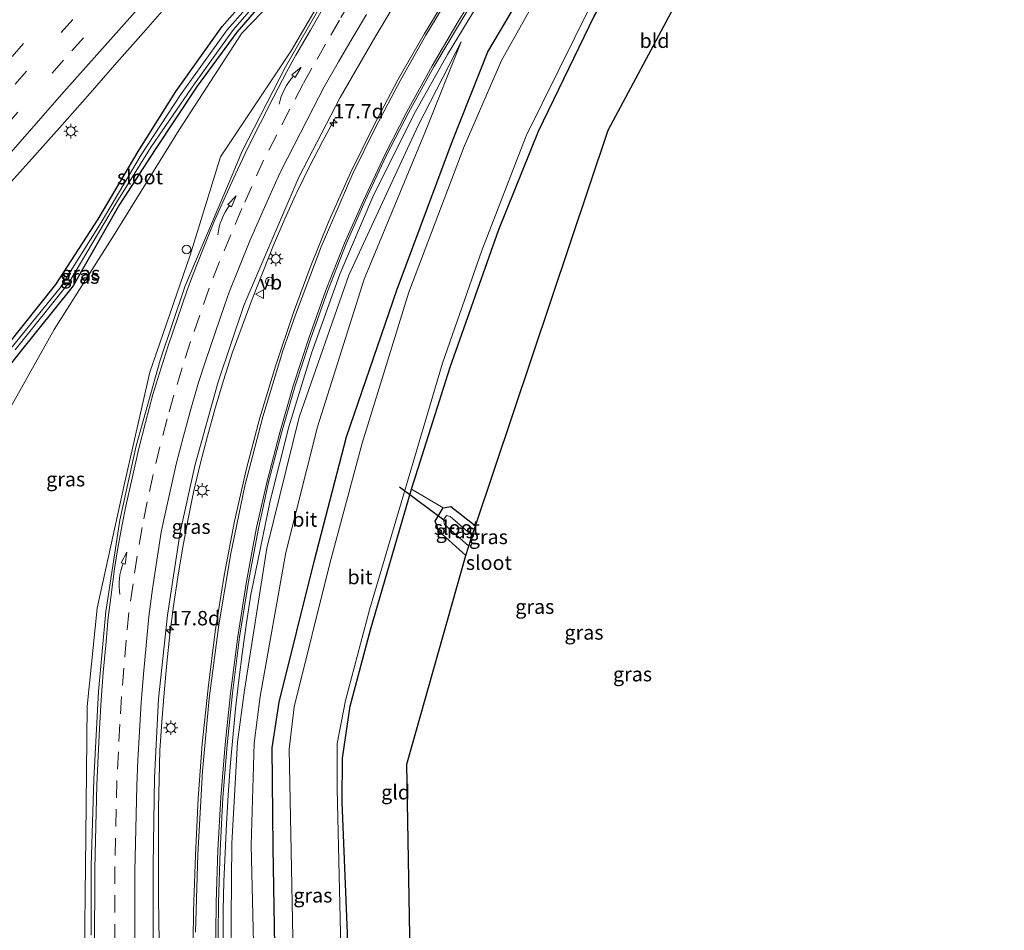
# Model space of a CAD drawing. Units: metres. Extents: x 100000 to 107421, y 468750 to 475003.
# Drawn here: x 105321 to 105491, y 472686 to 472844 of the extents above; entities that cross this region are included whole.
import ezdxf
from ezdxf.enums import TextEntityAlignment as Align

# ---------------------------------------------------------------- set-up
doc = ezdxf.new("R2010")
doc.units = ezdxf.units.M
doc.linetypes.add('VW-3-9_STREEP', pattern=[12, 3, -9])
doc.layers.get('0').update_dxf_attribs({"lineweight": 25})
for name, color, linetype, lineweight in [('B-ME-AM-KILOMETR-S-B1', 7, 'Continuous', 18), ('B-ME-BV-GELEIDECONSTRUCTIE-GELEIDERAIL-L-B1', 213, 'BV-GELEIDERAIL', 18), ('B-ME-GW-KRUINLIJN-L-B1', 93, 'Continuous', 18), ('B-ME-GW-TEENLIJN-L-B1', 93, 'Continuous', 18), ('B-ME-IE-GRASLAND-GV-B6', 93, 'Continuous', 18), ('B-ME-IE-GRONDWERKLIJN-GROND_INGERICHT-GV-B6', 253, 'Continuous', 18), ('B-ME-IE-INRICHTINGSELEMENT-S-B1', 253, 'Continuous', 18), ('B-ME-IE-MEUBILAIR_WEGMEUBILAIR-LICHTMAST-S-B1', 8, 'Continuous', 18), ('B-ME-OG-WATER-GV-B6', 153, 'Continuous', 18), ('B-ME-VH-VERH_SOORT-BITUMEN-GV-B6', 8, 'IE-TERREINAFSCHEIDING-NATUURLIJK-HOUTWAL', 18), ('B-ME-VW-MARKERING-39STREEP-015-L-B1', 255, 'VW-3-9_STREEP', 18), ('B-ME-VW-MARKERING-PIJLVERDRIJF750-S-B1', 7, 'Continuous', 18), ('B-ME-VW-MARKERING-STREEP-015-L-B1', 7, 'Continuous', 18), ('B-ME-VW-MEUBILAIR_WEGMEUBILAIR-VERKEERSBORD-S-B1', 8, 'Continuous', 18)]:
    doc.layers.add(name, color=color, linetype=linetype, lineweight=lineweight)
for name, color, linetype in [('B-ME-GW-INSTEEKWATERGANG-L-B1', 10, 'Continuous'), ('B-ME-KG-KADASTRAAL-OPNAMEDTMGRENS-L-B1', 10, 'Continuous'), ('B-ME-KW-DUIKER-L-B1', 10, 'Continuous')]:
    doc.layers.add(name, color=color, linetype=linetype)
doc.styles.add('NLCS-ISO', font='NLCS-ISO.TTF')
doc.linetypes.add('BV-GELEIDERAIL', pattern='A,10,-3,[108,NLCS.SHX,S=1,R=0,X=0,Y=0],-3', length=16)
doc.linetypes.add('IE-TERREINAFSCHEIDING-NATUURLIJK-HOUTWAL', pattern='A,7,-1.5,[67,NLCS.SHX,S=0.75,R=45,X=0,Y=0],-1.5,7,-1.5,[70,NLCS.SHX,S=0.75,R=0,X=0,Y=0],-1.5', length=20)

# ---------------------------------------------------------------- blocks, each defined once
blk = doc.blocks.new('hecto')
for p, q in [((0, 0.625), (-0.625, 0)), ((0, -0.625), (0, 0.625)), ((-0.625, 0), (0.625, 0)), ((0.625, 0), (0, -0.625))]:
    blk.add_line(p, q)
blk = doc.blocks.new('pijlvr')
for p, q in [((5.53, 0.37, 0.1), (5.37, -0.37, 0.1)), ((5.45, 0, 0.1), (5.45, 0, 0.1)), ((5.45, 0, 0.1), (5.45, 0, 0.1)), ((7.45, -0.45, 0.1), (5.53, 0.37, 0.1)), ((5.37, -0.37, 0.1), (7.45, -0.45, 0.1))]:
    blk.add_line(p, q)
blk.add_arc((2.72, -9.68, 0.1), 10.06, 74.2853, 105.7147)
blk = doc.blocks.new('lantaarnpaal')
for p, q in [((-0.75, 0), (-1.25, 0)), ((-0.88, 0.88), (-0.53, 0.53)), ((0, 0.75), (0, 1.25)), ((0.53, 0.53), (0.88, 0.88)), ((0.75, 0), (1.25, 0)), ((-0.53, -0.53), (-0.88, -0.88)), ((0, -0.75), (0, -1.25)), ((0.53, -0.53), (0.88, -0.88))]:
    blk.add_line(p, q)
blk.add_circle((0, 0), 0.75)
blk = doc.blocks.new('dtb')
blk.add_circle((0, 0), 0.75)
blk = doc.blocks.new('verkeersbord')
for p, q in [((0, 0.75), (-0.75, -0.625)), ((0.75, -0.625), (0, 0.75)), ((-0.75, -0.625), (0.75, -0.625))]:
    blk.add_line(p, q)

msp = doc.modelspace()

# ---------------------------------------------------------------- linework, layer by layer
at = {"layer": 'B-ME-BV-GELEIDECONSTRUCTIE-GELEIDERAIL-L-B1'}
for points in [[(105360.9002, 472744.6665, -1.8585), (105361.304, 472746.565, -1.843), (105364.22, 472760.903, -2.05), (105367.443, 472773.752, -2.232), (105371.408, 472786.474, -2.377), (105376.308, 472800.177, -2.574), (105382.031, 472813.562, -2.722), (105389.107, 472827.844, -2.861), (105394.947, 472838.24, -2.91), (105403.947, 472853.064, -3.036), (105411.824, 472865.233, -3.113), (105418.659, 472875.11, -3.224), (105425.639, 472884.807, -3.313), (105431.339, 472892.214, -3.701), (105435.827, 472897.86, -4.244)], [(105368.6434, 472813.9033, -3.2385), (105368.8485, 472814.3532, -3.2476), (105371.0771, 472818.8372, -3.3958), (105373.3854, 472823.2728, -3.6131), (105375.5596, 472827.3587, -3.9189)], [(105345.0528, 472682.615, -1.0532), (105344.9366, 472687.6151, -1.1565), (105344.8766, 472692.6152, -1.2623), (105344.8984, 472697.6152, -1.3461), (105344.8715, 472702.6152, -1.4582), (105344.8905, 472707.6239, -1.5584), (105344.9652, 472712.6241, -1.6587), (105345.1332, 472717.6216, -1.7563), (105345.4368, 472722.6145, -1.8557), (105345.8397, 472727.6036, -1.9147), (105346.2948, 472732.7473, -2.0055), (105346.8225, 472737.7369, -2.0857), (105347.455, 472742.6999, -2.1446), (105348.2121, 472747.6422, -2.217), (105349.0407, 472752.5734, -2.286), (105349.9424, 472757.4922, -2.3726), (105350.9224, 472762.4091, -2.4523), (105352.0943, 472767.2717, -2.5353), (105353.3545, 472772.113, -2.6159), (105354.7116, 472776.9333, -2.7076), (105356.1276, 472781.7343, -2.783), (105357.6359, 472786.5026, -2.8675), (105359.3593, 472791.1972, -2.9391), (105361.1362, 472795.8737, -2.9966), (105362.9558, 472800.5538, -3.0401), (105364.8048, 472805.1998, -3.102), (105366.7727, 472809.7975, -3.155), (105368.6434, 472813.9033, -3.2385)], [(105356.0651, 472684.8942, -1.0396), (105356.1047, 472689.8942, -1.1021), (105356.2237, 472694.8988, -1.1728), (105356.4528, 472699.8949, -1.2748), (105356.6551, 472704.8928, -1.3777), (105356.9565, 472709.8839, -1.4338), (105357.3228, 472714.8706, -1.4492), (105357.7435, 472719.8536, -1.5044), (105358.2429, 472724.8436, -1.5852), (105358.8127, 472729.8115, -1.6782), (105359.4463, 472734.7713, -1.7355), (105360.1296, 472739.7242, -1.8197), (105360.9002, 472744.6665, -1.8585)]]:
    msp.add_polyline3d(points, dxfattribs=at)
at = {"layer": 'B-ME-GW-INSTEEKWATERGANG-L-B1'}
for points in [[(105359.796, 472541.404, -4.486), (105364.012, 472555.274, -4.299), (105365.457, 472565.263, -4.219), (105366.925, 472588.052, -4.302), (105366.12, 472629.248, -4.293), (105365.271, 472670.109, -4.434), (105364.762, 472700.83, -4.54), (105364.599, 472718.113, -4.358), (105365.801, 472726.017, -4.416), (105371.859, 472750.381, -4.714), (105377.448, 472772.005, -4.612), (105386.247, 472797.598, -4.819), (105395.834, 472823.284, -4.856), (105401.94, 472838.747, -4.53), (105412.249, 472856.094, -4.659), (105424.618, 472875.41, -4.56), (105438.087, 472893.821, -4.511), (105446.22, 472903.497, -4.822), (105475.4, 472937.139, -4.542)], [(105370.146, 472532.385, -5.074), (105372.131, 472536.614, -5.07), (105376.341, 472548.025, -5.107), (105378.308, 472557.736, -5.032), (105379.658, 472573.916, -5.104), (105380.229, 472590.312, -4.815), (105380.092, 472595.35, -4.833), (105378.942, 472637.556, -4.982), (105377.62, 472685.991, -5.103), (105376.714, 472708.689, -5.207), (105376.745, 472716.298, -5.118), (105378.116, 472725.287, -5.107), (105381.618, 472738.515, -5.179), (105388.732, 472762.946, -5.206), (105395.45, 472784.041, -4.994), (105403.872, 472807.902, -5.116), (105410.713, 472824.965, -4.951), (105420.368, 472844.9, -4.958), (105429.401, 472860.005, -5.092), (105439.994, 472874.907, -4.934), (105448.896, 472886.748, -4.861), (105458.782, 472898.605, -4.864), (105485.149, 472928.157, -4.811)], [(105260.81, 472699.077, -4.929), (105260.197, 472699.319, -4.945), (105260.997, 472701.806, -4.953), (105268.644, 472714.307, -5.001), (105276.711, 472727.428, -5.038), (105284.497, 472739.903, -5.01), (105293.78, 472753.682, -4.944), (105301.859, 472764.611, -4.994), (105310.431, 472777.049, -4.838), (105318.692, 472787.887, -4.775), (105327.106, 472798.421, -4.701), (105334.405, 472809.69, -4.826), (105341.37, 472821.429, -4.836), (105347.9, 472831.839, -4.77), (105355.916, 472843.133, -4.677), (105365.533, 472854.093, -4.646)], [(105365.645, 472850.437, -4.794), (105358.472, 472842.145, -4.821), (105351.581, 472832.776, -4.868), (105344.274, 472821.81, -4.86), (105338.109, 472812.234, -4.868), (105330.102, 472798.162, -4.677), (105320.691, 472786.458, -4.735), (105311.69, 472775.052, -4.872), (105302.904, 472763.384, -4.993), (105292.355, 472748.645, -4.956), (105281.762, 472732.943, -4.986), (105272.174, 472717.872, -5.037), (105262.304, 472701.017, -4.969), (105260.81, 472699.077, -4.929)], [(105398.139, 472751.433, -5.232), (105393.461, 472755.624, -5.14), (105392.824, 472757.387, -5.143), (105394.231, 472759.679, -5.107), (105395.549, 472759.896, -5.1), (105399.798, 472756.557, -5.022)]]:
    msp.add_polyline3d(points, dxfattribs=at)
at = {"layer": 'B-ME-GW-KRUINLIJN-L-B1'}
for points in [[(105401.316, 472891.02, -4.109), (105390.674, 472874.562, -3.992), (105378.075, 472856.397, -3.795), (105367.89, 472838.897, -3.607), (105355.649, 472820.523, -3.552), (105350.343, 472803.457, -3.504), (105343.379, 472783.226, -3.142), (105338.955, 472763.877, -2.749), (105334.226, 472742.321, -2.594), (105332.503, 472725.263, -2.343), (105332.3, 472702.711, -2.106), (105331.999, 472677.398, -1.747), (105332.11, 472642.643, -1.134), (105331.338, 472636.581, -1.05), (105331.182, 472627.884, -0.85), (105331.367, 472621.805, -0.635)], [(105345.91, 472553.507, 0.506), (105352.969, 472568.995, 0.205), (105356.125, 472588.524, -0.168), (105357.402, 472630.04, -1.007), (105357.323, 472668.77, -1.455), (105357.573, 472701.535, -2.012), (105358.574, 472719.096, -2.232), (105359.791, 472728.063, -2.381), (105363.678, 472752.682, -2.715), (105369.256, 472775.411, -3.072), (105377.841, 472800, -3.348), (105389.874, 472825.942, -3.746), (105397.352, 472840.452, -3.876)]]:
    msp.add_polyline3d(points, dxfattribs=at)
at = {"layer": 'B-ME-GW-TEENLIJN-L-B1'}
for points in [[(105401.316, 472891.02, -4.109), (105388.405, 472875.08, -4.204), (105376.497, 472859.73, -4.226), (105359.319, 472841.946, -4.279), (105348.441, 472825.182, -4.329), (105337.049, 472806.84, -4.264), (105326.785, 472790.615, -4.209), (105312.741, 472765.641, -4.277), (105310.201, 472748.142, -4.24), (105308.099, 472726.67, -4.201), (105306.232, 472707.2, -4.075), (105306.228, 472680.803, -3.635), (105299.736, 472670.849, -3.557)], [(105397.352, 472840.452, -3.876), (105391.138, 472824.98, -4.136), (105380.513, 472799.303, -4.195), (105372.459, 472773.702, -4.33), (105366.972, 472751.952, -4.101), (105362.488, 472727.001, -4.181), (105361.44, 472718.874, -4.116), (105360.921, 472701.21, -4.074), (105361.675, 472669.778, -4.028), (105362.039, 472629.854, -4.019), (105363.149, 472588.105, -3.832), (105361.581, 472566.107, -3.877), (105359.49, 472556.364, -3.687), (105356.131, 472544.598, -3.926)]]:
    msp.add_polyline3d(points, dxfattribs=at)
at = {"layer": 'B-ME-IE-GRASLAND-GV-B6'}
for points in [[(105365.271, 472670.109, -4.434), (105364.762, 472700.83, -4.54), (105364.599, 472718.113, -4.358), (105365.801, 472726.017, -4.416), (105371.859, 472750.381, -4.714), (105377.448, 472772.005, -4.612), (105386.247, 472797.598, -4.819), (105395.834, 472823.284, -4.856), (105401.94, 472838.747, -4.53), (105412.249, 472856.094, -4.659), (105424.618, 472875.41, -4.56), (105438.087, 472893.821, -4.511), (105446.22, 472903.497, -4.822), (105475.4, 472937.139, -4.542), (105477.445, 472935.255, -6.09)], [(105477.445, 472935.255, -6.09), (105475.014, 472932.59, -6.093), (105447.794, 472902.275, -6.234), (105440.156, 472892.764, -6.246), (105426.906, 472874.417, -6.249), (105414.143, 472854.764, -6.257), (105404.309, 472837.243, -6.243), (105397.857, 472822.337, -6.242), (105388.273, 472797.076, -6.256), (105380.149, 472770.92, -6.252), (105374.555, 472750.021, -6.241), (105368.402, 472725.197, -6.255), (105367.546, 472717.843, -6.253), (105367.844, 472700.194, -6.24), (105368.469, 472670.207, -6.208)], [(105331.999, 472677.398, -1.747), (105332.3, 472702.711, -2.106), (105332.503, 472725.263, -2.343), (105334.226, 472742.321, -2.594), (105338.955, 472763.877, -2.749), (105343.379, 472783.226, -3.142), (105350.343, 472803.457, -3.504), (105355.649, 472820.523, -3.552), (105367.89, 472838.897, -3.607), (105378.075, 472856.397, -3.795), (105390.674, 472874.562, -3.992), (105401.316, 472891.02, -4.109), (105388.405, 472875.08, -4.204), (105376.497, 472859.73, -4.226), (105359.319, 472841.946, -4.279), (105348.441, 472825.182, -4.329), (105337.049, 472806.84, -4.264), (105326.785, 472790.615, -4.209), (105312.741, 472765.641, -4.277), (105310.201, 472748.142, -4.24), (105308.099, 472726.67, -4.201), (105306.232, 472707.2, -4.075), (105306.228, 472680.803, -3.635)], [(105306.228, 472680.803, -3.635), (105306.232, 472707.2, -4.075), (105308.099, 472726.67, -4.201), (105310.201, 472748.142, -4.24), (105312.741, 472765.641, -4.277), (105326.785, 472790.615, -4.209), (105337.049, 472806.84, -4.264), (105348.441, 472825.182, -4.329), (105359.319, 472841.946, -4.279), (105376.497, 472859.73, -4.226), (105388.405, 472875.08, -4.204), (105401.316, 472891.02, -4.109), (105390.674, 472874.562, -3.992), (105378.075, 472856.397, -3.795), (105367.89, 472838.897, -3.607), (105355.649, 472820.523, -3.552), (105350.343, 472803.457, -3.504), (105343.379, 472783.226, -3.142), (105338.955, 472763.877, -2.749), (105334.226, 472742.321, -2.594), (105332.503, 472725.263, -2.343), (105332.3, 472702.711, -2.106), (105331.999, 472677.398, -1.747)], [(105412.249, 472856.094, -4.659), (105401.94, 472838.747, -4.53), (105395.834, 472823.284, -4.856), (105386.247, 472797.598, -4.819), (105377.448, 472772.005, -4.612), (105371.859, 472750.381, -4.714), (105365.801, 472726.017, -4.416), (105364.599, 472718.113, -4.358), (105364.762, 472700.83, -4.54), (105365.271, 472670.109, -4.434)], [(105365.533, 472854.093, -4.646), (105355.916, 472843.133, -4.677), (105347.9, 472831.839, -4.77), (105341.37, 472821.429, -4.836), (105334.405, 472809.69, -4.826), (105327.106, 472798.421, -4.701), (105318.692, 472787.887, -4.775), (105310.431, 472777.049, -4.838), (105301.859, 472764.611, -4.994), (105293.78, 472753.682, -4.944), (105284.497, 472739.903, -5.01), (105276.711, 472727.428, -5.038), (105268.644, 472714.307, -5.001), (105260.997, 472701.806, -4.953), (105260.197, 472699.319, -4.945), (105260.81, 472699.077, -4.929)], [(105318.692, 472787.887, -4.775), (105327.106, 472798.421, -4.701), (105334.405, 472809.69, -4.826), (105341.37, 472821.429, -4.836), (105347.9, 472831.839, -4.77), (105355.916, 472843.133, -4.677), (105365.533, 472854.093, -4.646)], [(105366.328, 472853.357, -5.176), (105356.801, 472842.523, -5.203), (105348.673, 472831.278, -5.216), (105341.857, 472820.886, -5.202), (105334.955, 472809.168, -5.188), (105327.826, 472797.811, -5.165), (105319.299, 472787.277, -5.188)], [(105355.175, 472680.416, -1.545), (105355.275, 472691.304, -1.707), (105355.568, 472700.301, -1.861), (105356.044, 472709.437, -2.016), (105356.763, 472718.586, -2.147), (105357.69, 472727.562, -2.294), (105358.917, 472737.264, -2.434), (105360.488, 472746.921, -2.571), (105362.204, 472756.111, -2.696), (105364.008, 472764.352, -2.816), (105366.172, 472772.68, -2.93), (105368.558, 472780.828, -3.05), (105371.206, 472788.94, -3.161), (105374.194, 472797.166, -3.284), (105377.396, 472805.44, -3.372), (105380.697, 472812.892, -3.438), (105384.316, 472820.691, -3.527), (105388.243, 472828.241, -3.59), (105392.615, 472836.125, -3.661), (105397.203, 472843.881, -3.756), (105402.27, 472852.182, -3.793)], [(105260.81, 472699.077, -4.929), (105262.304, 472701.017, -4.969), (105272.174, 472717.872, -5.037), (105281.762, 472732.943, -4.986), (105292.355, 472748.645, -4.956), (105302.904, 472763.384, -4.993), (105311.69, 472775.052, -4.872), (105320.691, 472786.458, -4.735), (105330.102, 472798.162, -4.677), (105338.109, 472812.234, -4.868), (105344.274, 472821.81, -4.86), (105351.581, 472832.776, -4.868), (105358.472, 472842.145, -4.821), (105365.645, 472850.437, -4.794)], [(105320.011, 472787.082, -5.207), (105329.317, 472798.703, -5.178), (105337.587, 472812.629, -5.157), (105343.595, 472822.238, -5.177), (105351.096, 472833.193, -5.191), (105357.904, 472842.563, -5.162), (105365.103, 472850.966, -5.132)], [(105365.645, 472850.437, -4.794), (105358.472, 472842.145, -4.821), (105351.581, 472832.776, -4.868), (105344.274, 472821.81, -4.86), (105338.109, 472812.234, -4.868), (105330.102, 472798.162, -4.677), (105320.691, 472786.458, -4.735)], [(105317.728, 472814.396, -3.927), (105322.419, 472819.592, -3.923), (105327.746, 472825.56, -3.914), (105333.03, 472831.568, -3.922), (105337.628, 472836.847, -3.91), (105342.268, 472842.088, -3.903), (105347.53, 472848.114, -3.917)], [(105395.637, 472849.616, -3.634), (105390.94, 472841.808, -3.576), (105386.364, 472833.87, -3.49), (105382.18, 472825.928, -3.44), (105378.157, 472817.762, -3.392), (105374.417, 472809.393, -3.288), (105371.185, 472801.362, -3.181), (105368.292, 472793.518, -3.055), (105365.15, 472784.257, -2.969), (105362.461, 472775.255, -2.834), (105360.12, 472766.481, -2.719), (105358.075, 472757.381, -2.614), (105356.285, 472747.948, -2.463), (105354.727, 472738.264, -2.328), (105353.483, 472728.43, -2.172), (105352.472, 472718.753, -2.019), (105351.742, 472709.3, -1.885), (105351.261, 472699.483, -1.714), (105350.948, 472689.781, -1.554), (105350.828, 472679.504, -1.428)], [(105373.275, 472847.25, -3.582), (105366.886, 472836.109, -3.431), (105359.344, 472821.405, -3.281), (105357.7943, 472817.7487, -3.2346), (105349.487, 472798.149, -2.986), (105345.156, 472785.306, -2.845), (105341.011, 472770.415, -2.601), (105338.164, 472757.555, -2.395), (105335.76, 472741.736, -2.166), (105334.455, 472727.824, -1.998), (105333.647, 472712.664, -1.835), (105333.231, 472697.62, -1.624), (105333.214, 472685.607, -1.458)], [(105343.928, 472684.714, -1.735), (105343.959, 472697.721, -1.998), (105344.202, 472712.968, -2.309), (105344.899, 472726.558, -2.544), (105346.411, 472741.084, -2.752), (105348.617, 472755.448, -2.961), (105351.229, 472767.21, -3.154), (105355.196, 472781.528, -3.402), (105359.64, 472794.778, -3.579), (105369.184, 472817.012, -3.843), (105376.353, 472830.791, -3.943), (105382.526, 472841.472, -4.016), (105386.163, 472847.55, -4.042)], [(105376.911, 472665.992, -6.214), (105375.848, 472710.991, -6.2), (105375.831, 472718.816, -6.176), (105377.273, 472726.277, -6.17), (105381.459, 472741.978, -6.203), (105394.096, 472784.777, -6.162), (105400.943, 472804.31, -6.215), (105408.595, 472824.136, -6.176), (105419.742, 472846.691, -6.162)], [(105420.368, 472844.9, -4.958), (105410.713, 472824.965, -4.951), (105403.872, 472807.902, -5.116), (105395.45, 472784.041, -4.994), (105388.732, 472762.946, -5.206), (105381.618, 472738.515, -5.179), (105378.116, 472725.287, -5.107), (105376.745, 472716.298, -5.118), (105376.714, 472708.689, -5.207), (105377.62, 472685.991, -5.103)], [(105361.675, 472669.778, -4.028), (105360.921, 472701.21, -4.074), (105361.44, 472718.874, -4.116), (105362.488, 472727.001, -4.181), (105366.972, 472751.952, -4.101), (105372.459, 472773.702, -4.33), (105380.513, 472799.303, -4.195), (105391.138, 472824.98, -4.136), (105397.352, 472840.452, -3.876), (105389.874, 472825.942, -3.746), (105377.841, 472800, -3.348), (105369.256, 472775.411, -3.072), (105363.678, 472752.682, -2.715), (105359.791, 472728.063, -2.381), (105358.574, 472719.096, -2.232), (105357.573, 472701.535, -2.012), (105357.323, 472668.77, -1.455)], [(105357.323, 472668.77, -1.455), (105357.573, 472701.535, -2.012), (105358.574, 472719.096, -2.232), (105359.791, 472728.063, -2.381), (105363.678, 472752.682, -2.715), (105369.256, 472775.411, -3.072), (105377.841, 472800, -3.348), (105389.874, 472825.942, -3.746), (105397.352, 472840.452, -3.876), (105391.138, 472824.98, -4.136), (105380.513, 472799.303, -4.195), (105372.459, 472773.702, -4.33), (105366.972, 472751.952, -4.101), (105362.488, 472727.001, -4.181), (105361.44, 472718.874, -4.116), (105360.921, 472701.21, -4.074), (105361.675, 472669.778, -4.028)], [(105399.798, 472756.557, -5.022), (105399.25, 472754.866, -6.31), (105395.45, 472758.198, -6.31), (105394.793, 472758.345, -6.31), (105394.273, 472757.627, -6.31), (105394.464, 472756.779, -6.31), (105398.664, 472753.055, -6.309), (105398.139, 472751.433, -5.232), (105393.461, 472755.624, -5.14), (105392.824, 472757.387, -5.143), (105394.231, 472759.679, -5.107), (105395.549, 472759.896, -5.1), (105399.798, 472756.557, -5.022)]]:
    msp.add_polyline3d(points, dxfattribs=at)
at = {"layer": 'B-ME-IE-GRONDWERKLIJN-GROND_INGERICHT-GV-B6'}
for points in [[(105491.475, 472922.385, -4.807), (105447.8, 472871.798, -4.84), (105422.818, 472825.117, -4.84), (105399.798, 472756.557, -5.022), (105395.549, 472759.896, -5.1), (105394.231, 472759.679, -5.107), (105388.732, 472762.946, -5.206), (105395.45, 472784.041, -4.994), (105403.872, 472807.902, -5.116), (105410.713, 472824.965, -4.951), (105420.368, 472844.9, -4.958), (105429.401, 472860.005, -5.092), (105439.994, 472874.907, -4.934), (105448.896, 472886.748, -4.861), (105458.782, 472898.605, -4.864), (105485.149, 472928.157, -4.811), (105491.475, 472922.385, -4.807)], [(105394.231, 472759.679, -5.107), (105392.824, 472757.387, -5.143), (105393.461, 472755.624, -5.14), (105398.139, 472751.433, -5.232), (105387.936, 472715.251, -4.84), (105390.143, 472586.186, -4.833), (105380.092, 472595.35, -4.833), (105378.942, 472637.556, -4.982), (105377.62, 472685.991, -5.103), (105376.714, 472708.689, -5.207), (105376.745, 472716.298, -5.118), (105378.116, 472725.287, -5.107), (105381.618, 472738.515, -5.179), (105388.732, 472762.946, -5.206), (105394.231, 472759.679, -5.107)]]:
    msp.add_polyline3d(points, dxfattribs=at)
at = {"layer": 'B-ME-KG-KADASTRAAL-OPNAMEDTMGRENS-L-B1'}
msp.add_polyline3d([(105377.61, 472525.829, -5.053), (105385.167, 472538.707, -4.84), (105388.801, 472564.153, -4.84), (105390.143, 472586.186, -4.833), (105387.936, 472715.251, -4.84), (105398.139, 472751.433, -5.232), (105398.664, 472753.055, -6.309), (105399.25, 472754.866, -6.31), (105399.798, 472756.557, -5.022), (105422.818, 472825.117, -4.84), (105447.8, 472871.798, -4.84), (105491.475, 472922.385, -4.807)], dxfattribs=at)
at = {"layer": 'B-ME-KW-DUIKER-L-B1'}
msp.add_line((105394.543, 472757.378, -6.603), (105386.649, 472763.284, -6.603), dxfattribs=at)
at = {"layer": 'B-ME-OG-WATER-GV-B6'}
for points in [[(105368.469, 472670.207, -6.208), (105367.844, 472700.194, -6.24), (105367.546, 472717.843, -6.253), (105368.402, 472725.197, -6.255), (105374.555, 472750.021, -6.241), (105380.149, 472770.92, -6.252), (105388.273, 472797.076, -6.256), (105397.857, 472822.337, -6.242), (105404.309, 472837.243, -6.243), (105414.143, 472854.764, -6.257), (105426.906, 472874.417, -6.249), (105440.156, 472892.764, -6.246), (105447.794, 472902.275, -6.234), (105475.014, 472932.59, -6.093), (105477.445, 472935.255, -6.09), (105483.874, 472929.333, -6.218)], [(105483.874, 472929.333, -6.218), (105482.094, 472927.356, -6.217), (105457.398, 472899.21, -6.218), (105444.301, 472883.005, -6.202), (105432.786, 472867.495, -6.201), (105419.742, 472846.691, -6.162), (105408.595, 472824.136, -6.176), (105400.943, 472804.31, -6.215), (105394.096, 472784.777, -6.162), (105381.459, 472741.978, -6.203), (105377.273, 472726.277, -6.17), (105375.831, 472718.816, -6.176), (105375.848, 472710.991, -6.2), (105376.911, 472665.992, -6.214)], [(105319.299, 472787.277, -5.188), (105327.826, 472797.811, -5.165), (105334.955, 472809.168, -5.188), (105341.857, 472820.886, -5.202), (105348.673, 472831.278, -5.216), (105356.801, 472842.523, -5.203), (105366.328, 472853.357, -5.176)], [(105365.103, 472850.966, -5.132), (105357.904, 472842.563, -5.162), (105351.096, 472833.193, -5.191), (105343.595, 472822.238, -5.177), (105337.587, 472812.629, -5.157), (105329.317, 472798.703, -5.178), (105320.011, 472787.082, -5.207)], [(105399.25, 472754.866, -6.31), (105398.664, 472753.055, -6.309), (105394.464, 472756.779, -6.31), (105394.273, 472757.627, -6.31), (105394.793, 472758.345, -6.31), (105395.45, 472758.198, -6.31), (105399.25, 472754.866, -6.31)]]:
    msp.add_polyline3d(points, dxfattribs=at)
at = {"layer": 'B-ME-VH-VERH_SOORT-BITUMEN-GV-B6'}
for points in [[(105402.27, 472852.182, -3.793), (105397.203, 472843.881, -3.756), (105392.615, 472836.125, -3.661), (105388.243, 472828.241, -3.59), (105384.316, 472820.691, -3.527), (105380.697, 472812.892, -3.438), (105377.396, 472805.44, -3.372), (105374.194, 472797.166, -3.284), (105371.206, 472788.94, -3.161), (105368.558, 472780.828, -3.05), (105366.172, 472772.68, -2.93), (105364.008, 472764.352, -2.816), (105362.204, 472756.111, -2.696), (105360.488, 472746.921, -2.571), (105358.917, 472737.264, -2.434), (105357.69, 472727.562, -2.294), (105356.763, 472718.586, -2.147), (105356.044, 472709.437, -2.016), (105355.568, 472700.301, -1.861), (105355.275, 472691.304, -1.707), (105355.175, 472680.416, -1.545)], [(105347.53, 472848.114, -3.917), (105342.268, 472842.088, -3.903), (105337.628, 472836.847, -3.91), (105333.03, 472831.568, -3.922), (105327.746, 472825.56, -3.914), (105322.419, 472819.592, -3.923), (105317.728, 472814.396, -3.927)], [(105350.828, 472679.504, -1.428), (105350.948, 472689.781, -1.554), (105351.261, 472699.483, -1.714), (105351.742, 472709.3, -1.885), (105352.472, 472718.753, -2.019), (105353.483, 472728.43, -2.172), (105354.727, 472738.264, -2.328), (105356.285, 472747.948, -2.463), (105358.075, 472757.381, -2.614), (105360.12, 472766.481, -2.719), (105362.461, 472775.255, -2.834), (105365.15, 472784.257, -2.969), (105368.292, 472793.518, -3.055), (105371.185, 472801.362, -3.181), (105374.417, 472809.393, -3.288), (105378.157, 472817.762, -3.392), (105382.18, 472825.928, -3.44), (105386.364, 472833.87, -3.49), (105390.94, 472841.808, -3.576), (105395.637, 472849.616, -3.634)], [(105333.214, 472685.607, -1.458), (105333.231, 472697.62, -1.624), (105333.647, 472712.664, -1.835), (105334.455, 472727.824, -1.998), (105335.76, 472741.736, -2.166), (105338.164, 472757.555, -2.395), (105341.011, 472770.415, -2.601), (105345.156, 472785.306, -2.845), (105349.487, 472798.149, -2.986), (105357.7943, 472817.7487, -3.2346), (105359.344, 472821.405, -3.281), (105366.886, 472836.109, -3.431), (105373.275, 472847.25, -3.582)], [(105386.163, 472847.55, -4.042), (105382.526, 472841.472, -4.016), (105376.353, 472830.791, -3.943), (105369.184, 472817.012, -3.843), (105359.64, 472794.778, -3.579), (105355.196, 472781.528, -3.402), (105351.229, 472767.21, -3.154), (105348.617, 472755.448, -2.961), (105346.411, 472741.084, -2.752), (105344.899, 472726.558, -2.544), (105344.202, 472712.968, -2.309), (105343.959, 472697.721, -1.998), (105343.928, 472684.714, -1.735)]]:
    msp.add_polyline3d(points, dxfattribs=at)
at = {"layer": 'B-ME-VW-MARKERING-39STREEP-015-L-B1'}
for points in [[(105438.4712, 472971.1542, -3.56), (105437.3908, 472969.9431, -3.5599), (105407.8118, 472936.8305, -3.5548), (105375.1788, 472900.278, -3.5603), (105345.4798, 472867.0045, -3.5621), (105316.034, 472834.0411, -3.5673), (105286.0583, 472800.4783, -3.5626), (105256.5044, 472767.3434, -3.5567), (105226.7869, 472734.0863, -3.5549), (105197.0835, 472700.8167, -3.5509), (105188.2387, 472690.9159, -3.5496)], [(105440.8867, 472968.9294, -3.6403), (105418.9587, 472944.2575, -3.6375), (105389.3206, 472910.9297, -3.6519), (105359.8074, 472877.7584, -3.6633), (105330.0042, 472844.3098, -3.666), (105313.3893, 472825.695, -3.6574)], [(105198.8225, 472681.6921, -3.8812), (105215.6721, 472702.9253, -3.8507), (105240.7091, 472733.8635, -3.7936), (105262.7568, 472760.529, -3.7601), (105291.3346, 472794.5095, -3.742), (105310.5965, 472816.9844, -3.7317), (105329.8701, 472838.9197, -3.7423), (105359.5466, 472872.2133, -3.7408), (105389.2185, 472905.511, -3.7311), (105418.5918, 472938.5389, -3.7341), (105443.4843, 472966.5367, -3.7255)], [(105378.0449, 472847.2385, -3.7714), (105376.2357, 472844.2178, -3.7467), (105373.8438, 472840.0562, -3.7113), (105371.4519, 472835.8946, -3.6682), (105369.9461, 472833.2021, -3.6451), (105367.6528, 472828.759, -3.6125), (105365.3596, 472824.3159, -3.5652), (105363.101, 472819.94, -3.5164), (105361.0285, 472815.3898, -3.4729), (105359.3436, 472811.5811, -3.4296), (105357.401, 472806.9739, -3.3778), (105355.4584, 472802.3667, -3.3174), (105353.6709, 472797.7323, -3.2625), (105352.0267, 472793.0984, -3.2072), (105350.4464, 472788.4992, -3.1424), (105348.9647, 472783.9337, -3.0782), (105347.5575, 472779.2324, -3.0056), (105346.3809, 472775.1103, -2.934), (105345.1094, 472770.2747, -2.8495), (105343.9701, 472765.4506, -2.7731), (105342.9302, 472760.6963, -2.6988), (105342.0429, 472756.2558, -2.6274), (105341.1843, 472751.3301, -2.5486), (105340.4661, 472746.4971, -2.4724), (105339.7588, 472741.5473, -2.3905), (105339.2694, 472736.7691, -2.3237), (105338.8643, 472731.9019, -2.2601), (105338.4757, 472726.9587, -2.1957), (105338.196, 472722.1668, -2.139), (105337.9164, 472717.375, -2.0707), (105337.6492, 472712.4332, -2.0025), (105337.5346, 472707.4345, -1.9359), (105337.42, 472702.4358, -1.8558), (105337.3117, 472697.524, -1.7775), (105337.3043, 472692.524, -1.7006), (105337.297, 472687.524, -1.6228), (105337.2936, 472682.706, -1.5455)]]:
    msp.add_polyline3d(points, dxfattribs=at)
at = {"layer": 'B-ME-VW-MARKERING-STREEP-015-L-B1'}
for points in [[(105201.5479, 472679.3169, -3.9796), (105214.9077, 472696.1533, -3.9612), (105239.5761, 472726.7279, -3.891), (105258.2404, 472749.4075, -3.8602), (105286.7092, 472783.3764, -3.8467), (105305.7271, 472805.7872, -3.819), (105328.4424, 472831.8092, -3.8287), (105357.9672, 472864.9475, -3.8259), (105390.5512, 472901.5193, -3.8227), (105423.0994, 472938.1219, -3.8189), (105446.174, 472964.0592, -3.8116)], [(105401.995, 472852.343, -3.778), (105396.832, 472844.007, -3.747), (105392.302, 472836.269, -3.648), (105387.927, 472828.325, -3.569), (105384.099, 472820.851, -3.527), (105380.38, 472812.964, -3.445), (105377.127, 472805.572, -3.356), (105373.817, 472797.234, -3.256), (105370.912, 472789.071, -3.146), (105368.24, 472780.853, -3.036), (105365.884, 472772.766, -2.923), (105363.705, 472764.297, -2.802), (105361.886, 472756.27, -2.687), (105360.111, 472746.892, -2.549), (105358.609, 472737.393, -2.425), (105357.354, 472727.515, -2.277), (105356.413, 472718.664, -2.136), (105355.685, 472709.451, -2.001), (105355.172, 472700.354, -1.827), (105354.881, 472691.264, -1.671), (105354.782, 472680.53, -1.531)], [(105395.937, 472849.467, -3.632), (105391.216, 472841.602, -3.56), (105386.741, 472833.723, -3.492), (105382.544, 472825.729, -3.44), (105378.536, 472817.652, -3.377), (105373.046, 472804.92, -3.219), (105368.608, 472793.146, -3.053), (105366.451, 472786.872, -2.984), (105362.969, 472775.44, -2.812), (105359.866, 472763.518, -2.665), (105357.397, 472751.79, -2.513), (105355.329, 472739.391, -2.316), (105353.656, 472726.623, -2.108), (105352.521, 472714.036, -1.913), (105351.674, 472699.57, -1.665), (105351.304, 472686.165, -1.469)], [(105373.695, 472846.8038, -3.6218), (105371.196, 472842.4731, -3.574), (105368.6969, 472838.1424, -3.5202), (105367.1085, 472835.3275, -3.4863), (105364.8374, 472830.873, -3.4462), (105362.5662, 472826.4186, -3.4013), (105360.2951, 472821.9641, -3.3495), (105358.2346, 472817.5283, -3.3037), (105356.2386, 472813.163, -3.2542), (105354.4718, 472809.2229, -3.2019), (105352.6348, 472804.5727, -3.1441), (105350.7977, 472799.9224, -3.076), (105349.7877, 472797.2595, -3.0467), (105348.1796, 472792.5251, -2.9959), (105346.5716, 472787.7908, -2.9363), (105345.3214, 472783.9773, -2.8835), (105343.9087, 472779.3063, -2.814), (105342.6355, 472774.4711, -2.7384), (105341.4068, 472769.7175, -2.6597), (105340.3132, 472764.8386, -2.5807), (105339.2196, 472759.9596, -2.4945), (105338.552, 472756.809, -2.4434), (105337.7241, 472752.0809, -2.3666), (105337.2428, 472749.0886, -2.32), (105336.5883, 472744.1317, -2.2536), (105336.1733, 472740.6801, -2.2076), (105335.7381, 472735.8999, -2.1466), (105335.3028, 472731.1197, -2.0851), (105334.913, 472726.409, -2.0292), (105334.6264, 472721.4635, -1.9794), (105334.4026, 472716.6687, -1.9261), (105334.1909, 472711.6923, -1.8583), (105334.0653, 472706.894, -1.7951), (105333.9398, 472702.0956, -1.7274), (105333.8277, 472697.097, -1.661), (105333.814, 472692.297, -1.6006), (105333.8002, 472687.497, -1.5309), (105333.804, 472682.666, -1.4583)], [(105380.9025, 472845.2053, -3.9093), (105378.5922, 472841.3135, -3.8873), (105376.0971, 472836.9806, -3.8574), (105373.6019, 472832.6476, -3.8219), (105371.6733, 472828.9677, -3.7959), (105369.4826, 472824.6968, -3.7632), (105367.292, 472820.4258, -3.7216), (105365.9293, 472817.6807, -3.6926), (105363.9568, 472813.3047, -3.6486), (105361.9022, 472808.7463, -3.5938), (105360.6959, 472805.9655, -3.5631), (105358.9132, 472801.5088, -3.5095), (105357.1305, 472797.0521, -3.454), (105356.311, 472794.7705, -3.4264), (105354.7078, 472790.0345, -3.3675), (105353.1046, 472785.2984, -3.3002), (105351.8304, 472781.4131, -3.2403), (105350.4693, 472776.8101, -3.1621), (105349.1877, 472772.0938, -3.0817), (105347.9545, 472767.2632, -2.999), (105346.9057, 472762.5791, -2.9217), (105345.857, 472757.8951, -2.8435), (105345.3544, 472755.4805, -2.8062), (105344.5661, 472750.543, -2.7321), (105343.8387, 472745.624, -2.6542), (105343.2097, 472740.8305, -2.5728), (105342.7455, 472735.8521, -2.505), (105342.2812, 472730.8737, -2.4391), (105341.8521, 472725.9331, -2.3669), (105341.5842, 472720.9403, -2.2966), (105341.3163, 472715.9475, -2.2137), (105341.1222, 472711.5424, -2.1437), (105341.005, 472706.5438, -2.064), (105340.8879, 472701.5451, -1.97), (105340.7955, 472696.667, -1.8789), (105340.7879, 472691.667, -1.792), (105340.7804, 472686.667, -1.7046), (105340.774, 472681.688, -1.6162)]]:
    msp.add_polyline3d(points, dxfattribs=at)

# ---------------------------------------------------------------- block references
at = {"layer": 'B-ME-AM-KILOMETR-S-B1', "rotation": 90}
for p in [(105375.204, 472826.395, -4.012), (105346.827, 472738.532, -2.794)]:
    msp.add_blockref('hecto', p, dxfattribs=at)
at = {"layer": 'B-ME-IE-INRICHTINGSELEMENT-S-B1', "rotation": 90}
for p in [(105349.7182, 472804.4566, -3.0698), (105364.1517, 472798.9204, -3.7252)]:
    msp.add_blockref('dtb', p, dxfattribs=at)
at = {"layer": 'B-ME-IE-MEUBILAIR_WEGMEUBILAIR-LICHTMAST-S-B1', "rotation": 90}
for p in [(105329.699, 472824.978, -3.96), (105365.2258, 472802.8332, -3.6762), (105352.4672, 472762.7079, -3.1497), (105347.0016, 472721.564, -2.5306)]:
    msp.add_blockref('lantaarnpaal', p, dxfattribs=at)
at = {"layer": 'B-ME-VW-MARKERING-PIJLVERDRIJF750-S-B1'}
for p, rotation in [((105365.7866, 472829.6679, -3.5101), 62.6), ((105355.1693, 472807.0021, -3.2593), 68.2), ((105338.2014, 472744.6385, -2.3383), 84.2)]:
    msp.add_blockref('pijlvr', p, dxfattribs=dict(at, rotation=rotation))
at = {"layer": 'B-ME-VW-MEUBILAIR_WEGMEUBILAIR-VERKEERSBORD-S-B1', "rotation": 90}
msp.add_blockref('verkeersbord', (105362.422, 472796.741, -3.687), dxfattribs=at)

# ---------------------------------------------------------------- texts
at = {"layer": 'B-ME-AM-KILOMETR-S-B1', "ltscale": 0.2, "style": 'NLCS-ISO'}
for s, p in [('17.7d', (105375.204, 472826.395, -4.012)), ('17.8d', (105346.827, 472738.532, -2.794))]:
    msp.add_text(s, height=2.5, dxfattribs=at).set_placement(p, align=Align.BOTTOM_LEFT)
at = {"layer": 'B-ME-IE-GRASLAND-GV-B6', "ltscale": 0.2, "style": 'NLCS-ISO'}
for p in [(105331.2385, 472799.769), (105331.2385, 472799.769), (105331.4055, 472800.322), (105328.7865, 472764.6469), (105350.526, 472756.4125), (105396.311, 472755.6645), (105402.0557, 472754.6462), (105410.1005, 472742.5555), (105418.6205, 472738.087), (105427.037, 472730.859), (105371.631, 472692.525)]:
    msp.add_text('gras', height=2.5, dxfattribs=at).set_placement(p, align=Align.MIDDLE_CENTER)
at = {"layer": 'B-ME-IE-GRONDWERKLIJN-GROND_INGERICHT-GV-B6', "ltscale": 0.2, "style": 'NLCS-ISO'}
for s, p in [('bld', (105430.8531, 472840.6466)), ('gld', (105385.9696, 472710.3914))]:
    msp.add_text(s, height=2.5, dxfattribs=at).set_placement(p, align=Align.MIDDLE_CENTER)
at = {"layer": 'B-ME-OG-WATER-GV-B6', "ltscale": 0.2, "style": 'NLCS-ISO'}
for p in [(105341.6725, 472817.0129), (105396.592, 472756.248), (105402.1355, 472750.1744)]:
    msp.add_text('sloot', height=2.5, dxfattribs=at).set_placement(p, align=Align.MIDDLE_CENTER)
at = {"layer": 'B-ME-VH-VERH_SOORT-BITUMEN-GV-B6', "ltscale": 0.2, "style": 'NLCS-ISO'}
for p in [(105370.2323, 472757.6582), (105379.8053, 472747.6921)]:
    msp.add_text('bit', height=2.5, dxfattribs=at).set_placement(p, align=Align.MIDDLE_CENTER)
at = {"layer": 'B-ME-VW-MEUBILAIR_WEGMEUBILAIR-VERKEERSBORD-S-B1', "ltscale": 0.2, "style": 'NLCS-ISO'}
msp.add_text('vb', height=2.5, dxfattribs=at).set_placement((105362.422, 472796.741, -3.687), align=Align.BOTTOM_LEFT)

doc.saveas('drawing.dxf')
